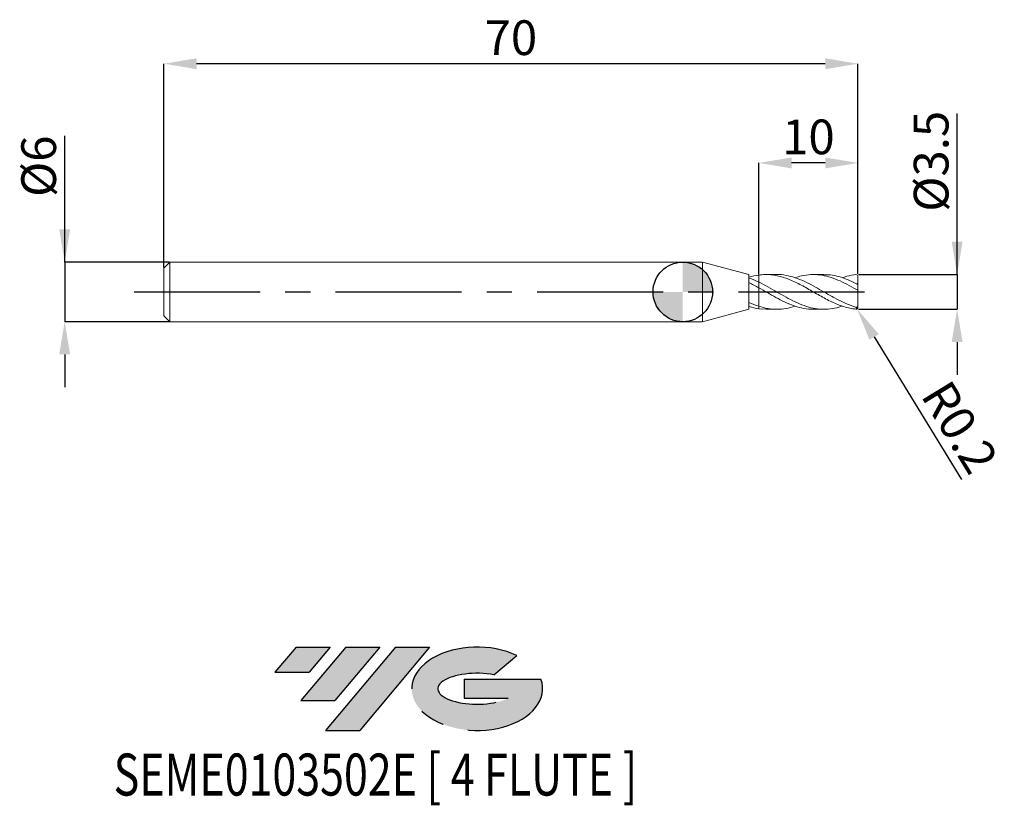
# Model space of a CAD drawing. Units: millimetres. Extents: x -66.9 to 32.4, y -51.7 to 27.4.
import ezdxf
from ezdxf.enums import TextEntityAlignment as Align

# ---------------------------------------------------------------- set-up
doc = ezdxf.new("R2010")
doc.units = ezdxf.units.MM
doc.header["$PDSIZE"] = -1
doc.linetypes.add('CENTERX2', pattern=[20.319999999999997, 12.7, -2.54, 2.54, -2.54])
for name, color, linetype in [('FORMAT', 2, 'Continuous'), ('중심선', 1, 'CENTERX2'), ('해칭선', 100, 'Continuous')]:
    doc.layers.add(name, color=color, linetype=linetype)
doc.layers.add('외형선', color=4, linetype='Continuous', lineweight=30)
doc.layers.add('치수문자_일반주서', color=7, linetype='Continuous', lineweight=15)
doc.styles.add('SLDTEXTSTYLE0', font='TXT', dxfattribs={"width": 0.75})
doc.dimstyles.new('SLDDIMSTYLE0', dxfattribs={"dimtxt": 3.5, "dimasz": 3.302, "dimexe": 0, "dimexo": 0.0625, "dimgap": 0.875, "dimtad": 1, "dimrnd": 1e-09, "dimzin": 4, "dimdsep": 46, "dimtxsty": 'SLDTEXTSTYLE0', "dimsah": 1, "dimcen": 0.09, "dimadec": 0, "dimazin": 1, "dimtfac": 1, "dimtmove": 0, "dimatfit": 0, "dimfxl": 1, "dimfrac": 2, "dimtolj": 1, "dimtzin": 12, "dimarcsym": 0})
doc.dimstyles.new('SLDDIMSTYLE1', dxfattribs={"dimtxt": 3.5, "dimasz": 3.302, "dimexe": 0, "dimexo": 0.0625, "dimgap": 0.875, "dimtad": 1, "dimrnd": 1e-09, "dimzin": 12, "dimdsep": 46, "dimtxsty": 'SLDTEXTSTYLE0', "dimsah": 1, "dimcen": 0.09, "dimadec": 0, "dimazin": 3, "dimtfac": 1, "dimtmove": 0, "dimatfit": 0, "dimfxl": 1, "dimfrac": 2, "dimtolj": 1, "dimtzin": 12, "dimarcsym": 0})

# ---------------------------------------------------------------- blocks, each defined once
blk = doc.blocks.new('블럭10')
at = {"layer": '중심선'}
for p, q in [((2.268634060543552, 16.24717430164393), (0.1404042013395286, 13.71084872107135)), ((2.268634060543552, 16.24717430164393), (5.714909304380834, 16.24717430164393)), ((7.28139805157953, 16.24717430164393), (2.750260043222114, 10.84717430164391)), ((5.714909304380834, 16.24717430164393), (3.58671253028996, 13.71088815037384)), ((12.29416204261559, 16.24717430164393), (5.245725140726316, 7.84717430164391)), ((10.72767329541681, 16.24717430164393), (6.196535287059397, 10.84717430164391)), ((7.28139805157953, 16.24717430164393), (10.72767329541681, 16.24717430164393)), ((15.74043728645272, 16.24717430164393), (8.692000384563599, 7.84717430164391)), ((12.29416204261559, 16.24717430164393), (15.74043728645272, 16.24717430164393)), ((22.22332737316547, 13.45928029700563), (24.52862924686651, 15.39360700705356)), ((0.1404042013395286, 13.71084872107135), (3.58671253028996, 13.71088815037384)), ((19.22039502424796, 13.00717430171391), (19.22036997980202, 11.08717430171403)), ((19.22039502424796, 13.00717430171391), (26.96566020931264, 13.00717430171391)), ((19.22036997980202, 11.08717430171403), (23.66174974927406, 11.08717430171406)), ((2.750260043222114, 10.84717430164391), (6.196535287059397, 10.84717430164391)), ((5.245725140726316, 7.84717430164391), (8.692000384563599, 7.84717430164391))]:
    blk.add_line(p, q, dxfattribs=at)
for centre, major_axis, ratio, start_param, end_param in [((20.54032771741204, 12.0471743016438), (6.600054785286829, -1.261213355974178e-13), 0.636358354079598, 0.9219305317359503, 6.513795318482858), ((20.54032771746488, 12.04717430159265), (3.960054785062283, 1.540847449632565e-10), 0.3939339440162632, 1.131841032648279, 5.62031148352944)]:
    blk.add_ellipse(centre, major_axis=major_axis, ratio=ratio, start_param=start_param, end_param=end_param, dxfattribs=at)
at = {"layer": 'FORMAT', "color": 2, "style": 'SLDTEXTSTYLE0', "width": 0.75}
blk.add_attdef('AUTOATTR0', text='', height=4.233333333333333, dxfattribs=at).set_placement((-16.11926103943555, -0.0412997538344756), align=Align.BOTTOM_LEFT)
blk = doc.blocks.new('_D')
at = {"layer": 'Defpoints', "color": 0}
for p in [(17.6650635094611, 1.751074928723889), (17.6650635094611, -1.748925071276111), (27.66506350946112, -1.748925071276073)]:
    blk.add_point(p, dxfattribs=at)
at = {"layer": '치수문자_일반주서', "color": 0, "lineweight": -2}
for p, q in [((27.6650635094611, 1.751074928723927), (27.66506350946105, 17.98007492872394)), ((27.66506350946108, 5.053074928723927), (27.66506350946107, 8.355074928723926)), ((17.7275635094611, 1.75107492872389), (27.6650635094611, 1.751074928723927)), ((27.6650635094611, 1.751074928723927), (27.66506350946111, -1.748925071276073)), ((17.7275635094611, -1.74892507127611), (27.66506350946111, -1.748925071276073)), ((27.66506350946112, -5.050925071276072), (27.66506350946113, -8.352925071276072))]:
    blk.add_line(p, q, dxfattribs=at)
at = {"layer": '치수문자_일반주서', "color": 0}
for points in [[(27.11473017612775, 5.053074928723925), (28.21539684279442, 5.053074928723928), (27.6650635094611, 1.751074928723927)], [(28.21539684279445, -5.050925071276071), (27.11473017612778, -5.050925071276074), (27.66506350946111, -1.748925071276073)]]:
    blk.add_solid(points, dxfattribs=at)
at = {"layer": '치수문자_일반주서', "color": 0, "insert": (23.29006350946106, 13.16757492872392), "char_height": 3.5, "attachment_point": 2, "rotation": 90.00000000000018, "style": 'SLDTEXTSTYLE0'}
blk.add_mtext('\\A1;%%c3.5', dxfattribs=at)
blk = doc.blocks.new('_D_1')
at = {"layer": 'Defpoints', "color": 0}
for p in [(-51.73493649053889, 3.001074928723896), (-62.33493649053887, -2.998925071276149), (-51.73493649053889, -2.998925071276109)]:
    blk.add_point(p, dxfattribs=at)
at = {"layer": '치수문자_일반주서', "color": 0, "lineweight": -2}
for p, q in [((-62.33493649053889, 3.001074928723854), (-62.33493649053894, 15.73007492872386)), ((-62.3349364905389, 6.303074928723854), (-62.33493649053892, 9.605074928723853)), ((-51.79743649053889, 3.001074928723896), (-62.33493649053889, 3.001074928723854)), ((-62.33493649053889, 3.001074928723854), (-62.33493649053887, -2.998925071276149)), ((-51.79743649053889, -2.99892507127611), (-62.33493649053887, -2.998925071276149)), ((-62.33493649053885, -6.300925071276149), (-62.33493649053884, -9.602925071276148))]:
    blk.add_line(p, q, dxfattribs=at)
at = {"layer": '치수문자_일반주서', "color": 0}
for points in [[(-62.88526982387224, 6.303074928723852), (-61.78460315720557, 6.303074928723856), (-62.33493649053889, 3.001074928723854)], [(-61.78460315720552, -6.300925071276147), (-62.88526982387219, -6.300925071276151), (-62.33493649053887, -2.998925071276149)]]:
    blk.add_solid(points, dxfattribs=at)
at = {"layer": '치수문자_일반주서', "color": 0, "insert": (-66.70993649053892, 12.66757492872384), "char_height": 3.5, "attachment_point": 2, "rotation": 90.0000000000002, "style": 'SLDTEXTSTYLE0'}
blk.add_mtext('\\A1;%%c6', dxfattribs=at)
blk = doc.blocks.new('_D_2')
at = {"layer": 'Defpoints', "color": 0}
for p in [(7.665063509461131, 13.0010749287239), (7.665063509461131, 1.699519079356456), (17.6650635094611, 1.751074928723889)]:
    blk.add_point(p, dxfattribs=at)
at = {"layer": '치수문자_일반주서', "color": 0, "lineweight": -2}
for p, q in [((7.665063509461131, 1.762019079356456), (7.665063509461131, 13.0010749287239)), ((14.3630635094611, 13.0010749287239), (10.96706350946113, 13.0010749287239)), ((17.6650635094611, 1.813574928723889), (17.6650635094611, 13.0010749287239))]:
    blk.add_line(p, q, dxfattribs=at)
at = {"layer": '치수문자_일반주서', "color": 0}
for points in [[(10.96706350946113, 13.55140826205723), (10.96706350946113, 12.45074159539056), (7.665063509461131, 13.0010749287239)], [(14.3630635094611, 12.45074159539056), (14.3630635094611, 13.55140826205723), (17.6650635094611, 13.0010749287239)]]:
    blk.add_solid(points, dxfattribs=at)
at = {"layer": '치수문자_일반주서', "color": 0, "insert": (12.66506350946112, 17.3760749287239), "char_height": 3.5, "attachment_point": 2, "style": 'SLDTEXTSTYLE0'}
blk.add_mtext('\\A1;10', dxfattribs=at)
blk = doc.blocks.new('_D_3')
at = {"layer": 'Defpoints', "color": 0}
for p in [(-52.33493649053888, 23.0010749287239), (-52.33493649053888, 2.401074928723895), (17.6650635094611, 1.751074928723889)]:
    blk.add_point(p, dxfattribs=at)
at = {"layer": '치수문자_일반주서', "color": 0, "lineweight": -2}
for p, q in [((-52.33493649053888, 2.463574928723895), (-52.33493649053888, 23.0010749287239)), ((14.36306350946111, 23.0010749287239), (-49.03293649053888, 23.0010749287239)), ((17.6650635094611, 1.813574928723889), (17.66506350946111, 23.0010749287239))]:
    blk.add_line(p, q, dxfattribs=at)
at = {"layer": '치수문자_일반주서', "color": 0}
for points in [[(-49.03293649053888, 23.55140826205723), (-49.03293649053888, 22.45074159539056), (-52.33493649053888, 23.0010749287239)], [(14.36306350946111, 22.45074159539056), (14.36306350946111, 23.55140826205723), (17.66506350946111, 23.0010749287239)]]:
    blk.add_solid(points, dxfattribs=at)
at = {"layer": '치수문자_일반주서', "color": 0, "insert": (-17.33493649053888, 27.3760749287239), "char_height": 3.5, "attachment_point": 2, "style": 'SLDTEXTSTYLE0'}
blk.add_mtext('\\A1;70', dxfattribs=at)
blk = doc.blocks.new('SW_DOWELSYMBOL_0')
at = {"linetype": 'Continuous', "lineweight": 0}
h = blk.add_hatch(color=0, dxfattribs=at)
edge = h.paths.add_edge_path(flags=0)
edge.add_arc((0, 0), 3.000000000000001, 0, 90)
edge.add_line((0, 3.000000000000001), (0, 0))
edge.add_line((0, 0), (3.000000000000003, 0))
h = blk.add_hatch(color=0, dxfattribs=at)
edge = h.paths.add_edge_path(flags=0)
edge.add_arc((0, 0), 3.000000000000001, 180, 270.0000000000008)
edge.add_line((0, -3.000000000000001), (0, 0))
edge.add_line((0, 0), (-3.000000000000001, 0))
at = {"layer": '해칭선', "color": 0}
blk.add_circle((0, 0), 3.000000000000001, dxfattribs=at)
blk = doc.blocks.new('*D19')
at = {"layer": 'Defpoints', "color": 0}
for p in [(17.4650635094611, -1.54892507127611), (17.56948150329122, -1.719503154758407)]:
    blk.add_point(p, dxfattribs=at)
at = {"layer": '치수문자_일반주서', "color": 0, "lineweight": -2}
for p, q in [((17.4650635094611, -1.54892507127611), (17.56948150329122, -1.719503154758407)), ((19.29342258142647, -4.535747313051123), (28.10047664274729, -18.92302241574286))]:
    blk.add_line(p, q, dxfattribs=at)
at = {"layer": '치수문자_일반주서', "color": 0}
blk.add_solid([(19.76279660780859, -4.248423800028581), (18.82404855504435, -4.823070826073666), (17.56948150329122, -1.719503154758407)], dxfattribs=at)
at = {"layer": '치수문자_일반주서', "color": 0, "insert": (27.9409631926669, -13.63457089173855), "char_height": 3.5, "attachment_point": 5, "rotation": 301.4725471929673, "style": 'SLDTEXTSTYLE0'}
blk.add_mtext('\\A1;R0.2', dxfattribs=at)

msp = doc.modelspace()

# ---------------------------------------------------------------- hatches: boundary and pattern name
at = {"layer": '중심선'}
for points in [[(-35.56081348583947, -35.7989250712761), (-39.00708872967675, -35.7989250712761), (-41.13531858888078, -38.3352506518487), (-37.68901025993034, -38.33521122254621)], [(-30.54804949480352, -35.7989250712761), (-33.9943247386408, -35.7989250712761), (-38.52546274699819, -41.19892507127612), (-35.07918750316091, -41.19892507127612)], [(-25.53528550376762, -35.79892507127613), (-28.98156074760474, -35.7989250712761), (-36.02999764949399, -44.19892507127612), (-32.58372240565671, -44.19892507127612)]]:
    msp.add_hatch(color=256, dxfattribs=at).paths.add_polyline_path(points, flags=0)
h = msp.add_hatch(color=256, dxfattribs=at)
edge = h.paths.add_edge_path(flags=0)
edge.add_ellipse((-20.73539507275542, -39.99892507132738), major_axis=(3.960054785062283, 1.540882976769353e-10), ratio=0.3939339440162628, start_angle=39.99803423149211, end_angle=342.90460819391564, ccw=False)
edge.add_line((-19.05239541705483, -38.58681907591441), (-16.74709354335379, -36.65249236586649))
edge.add_ellipse((-20.73539507280827, -39.99892507127625), major_axis=(6.600054785286831, -1.27897692436818e-13), ratio=0.6363583540795978, start_angle=39.99873849337408, end_angle=368.4976242363725)
edge.add_line((-14.31006258090766, -39.03892507120612), (-22.05532776597235, -39.03892507120609))
edge.add_line((-22.05532776597235, -39.03892507120609), (-22.05535281041828, -40.95892507120602))
edge.add_line((-22.05535281041828, -40.95892507120602), (-17.61397304094625, -40.95892507120599))

# ---------------------------------------------------------------- linework, layer by layer
at = {"color": 1, "linetype": 'Continuous', "lineweight": 15}
for p, q in [((9.469530215715551, 1.751074928723891), (8.402843062946605, 1.751074928723891)), ((14.22968546065289, 1.751074928723891), (13.16345359579537, 1.751074928723891)), ((17.6650635094611, 0.6198305971017696), (17.6650635094611, 1.541196874065791)), ((17.04478637653196, 0.5022267848363026), (17.00876801762783, 0.5217422997730482)), ((17.6650635094611, 0.1719063605261897), (17.64618398791429, 0.1818030310316897)), ((17.6650635094611, 0.1757872450507475), (17.6650635094611, 0.6198305971017696)), ((17.6650635094611, -1.420065959031508), (17.6650635094611, 0.1757872450507475)), ((15.00077541785905, -0.440810286366574), (15.15388591148097, -0.5238940772679135)), ((8.402843062946605, -1.740243010142714), (7.665063509459522, -1.69736922192083)), ((8.402843062946605, -1.748925071276105), (9.469530215715537, -1.748925071276105)), ((13.16345359579535, -1.748925071276105), (14.2296854606529, -1.748925071276105)), ((17.6650635094611, -1.539047016618005), (17.6650635094611, -1.420065959031508))]:
    msp.add_line(p, q, dxfattribs=at)
for centre, start, end in [((17.4650635094611, 1.551074928723889), 359.9999999999999, 90), ((17.4650635094611, -1.54892507127611), 270, 0)]:
    msp.add_arc(centre, 0.2, start, end, dxfattribs=at)
for points, knots in [([(17.4650635094611, -1.74892507127611), (17.26092501352124, -1.710894819243698), (17.05396513563909, -1.681076260387146), (16.64696499390212, -1.599379871475285), (16.44449540791833, -1.547465529265426), (16.03368092510763, -1.422747619183065), (15.8311124696592, -1.350532483161577), (15.42421998878387, -1.18863270308999), (15.21726562547409, -1.098509281745557), (14.80890194054209, -0.9053308664837967), (14.60753504503019, -0.8023844045889315), (14.1968833673805, -0.585634879816835), (13.99262351580736, -0.4726898351375657), (13.58741003000762, -0.2425490396968688), (13.38061702254723, -0.1242406345775171), (12.97118787344928, 0.111701323851283), (12.77037102879585, 0.2289753164595538), (12.36018585770545, 0.4604677485026392), (12.1537040532799, 0.5740936889177088), (11.75042997248549, 0.7903399801969174), (11.54396873162603, 0.8946749569265102), (11.13377481081814, 1.089272478416927), (10.9329540294213, 1.179168488959476), (10.52353791680792, 1.342910733993797), (10.3167415271748, 1.416376650702415), (9.91150214440201, 1.542231082001872), (9.707270153640138, 1.595277352446973), (9.296614034584795, 1.679088366444642), (9.095235338494536, 1.709592889831761), (8.686888944787231, 1.747356394478434), (8.47993341136776, 1.754448023746063), (8.073019190209799, 1.744702983518043), (7.870470811936141, 1.72797550754224), (7.665063509459522, 1.699519079368617)], [0, 0, 0, 0, 0.0624999999999992, 0.0624999999999992, 0.1249999999999984, 0.1249999999999984, 0.1874999999999976, 0.1874999999999976, 0.2499999999999968, 0.2499999999999968, 0.312499999999996, 0.312499999999996, 0.3749999999999952, 0.3749999999999952, 0.4374999999999943, 0.4374999999999943, 0.4999999999999936, 0.4999999999999936, 0.5624999999999928, 0.5624999999999928, 0.624999999999992, 0.624999999999992, 0.6874999999999911, 0.6874999999999911, 0.7499999999999903, 0.7499999999999903, 0.8124999999999928, 0.8124999999999928, 0.8749999999999951, 0.8749999999999951, 0.9374999999999976, 0.9374999999999976, 1, 1, 1, 1]), ([(9.469530215715551, 1.749037085509137), (9.47759659824423, 1.749713914834315), (9.79044713541522, 1.775964395418695), (10.40809111913229, 1.681609384502197), (11.32247809871912, 1.459024198032564), (12.23688809608579, 1.086272775406375), (13.13401116679603, 0.6292119060377008), (14.01374095569897, 0.1276368204012284), (14.87648014104809, -0.3745589478237858), (15.73952134511723, -0.8441684414054944), (16.60244411850737, -1.254714970816383), (17.17756826873012, -1.439111804832071), (17.46506350946105, -1.531288793339381)], [0, 0, 0, 0, 0.0030266350054564, 0.1173864968481751, 0.2317491500858959, 0.346115510377754, 0.4604864906367547, 0.5683425873260849, 0.6762424401797609, 0.7841945090289996, 0.8921223329715315, 1, 1, 1, 1]), ([(17.46506350946105, 0.2660841220366929), (17.16019955846582, 0.4377132361166407), (16.55045148501214, 0.7809828201956395), (15.63578170849349, 1.219069997525304), (14.72103192511463, 1.548528031244635), (13.80619090004983, 1.738832708604181), (12.89127039509221, 1.767976994348589), (12.06664425244964, 1.664575171956515), (11.54705659288501, 1.498594161678781), (11.33244599415825, 1.430037329472975)], [0, 0, 0, 0, 0.1491412082944474, 0.2982922845853906, 0.4474543942109581, 0.5966286944164638, 0.7458163335302604, 0.8950119236985978, 1, 1, 1, 1]), ([(14.22968546065289, 1.737816895509879), (14.44523835319852, 1.735481689515567), (14.94849559872929, 1.730029620083491), (15.73952368597783, 1.555950801953903), (16.60244353366426, 1.263157529354559), (17.17756807381265, 0.9852136250176177), (17.46506350946105, 0.8462739723250822)], [0, 0, 0, 0, 0.1998815685473988, 0.4666689759138008, 0.7333964656160942, 1, 1, 1, 1]), ([(17.4650635094611, 1.751074928723889), (17.16020005529312, 1.694260813350281), (16.69935489671796, 1.638886159367152), (16.2385006099005, 1.476103914392263), (16.08251581586812, 1.421007204475804)], [0, 0, 0, 0, 0.6615312073810111, 1, 1, 1, 1]), ([(7.665063509461131, 0.9824898833731345), (7.969839527099875, 0.8281229283841364), (8.57939410636537, 0.5193877298937295), (9.493734009374748, -0.0142912902704613), (10.40809097814648, -0.5402311513486093), (11.32247812022231, -1.018940468602674), (12.23688815106808, -1.405201052845716), (13.13401093098011, -1.659060255733319), (14.01374178881106, -1.769367095713252), (14.8764770213092, -1.72809265711186), (15.56616842731758, -1.605114626621611), (15.96820370511819, -1.460092111151936), (16.08251581586812, -1.418857347028017)], [0, 0, 0, 0, 0.1086246770825276, 0.2172502608632836, 0.325877624389086, 0.4345076393860817, 0.543141175614311, 0.6517791002253376, 0.7542287117827521, 0.8567198861463295, 0.9592606590826945, 1, 1, 1, 1]), ([(13.16345359579537, -1.73231988897599), (13.07272945731517, -1.737091586384508), (12.67701124318857, -1.757904653430198), (11.99360331409547, -1.636574577678276), (11.11344162160606, -1.38417847776576), (10.25092875337625, -1.014520908587967), (9.388772241233294, -0.5667799003287147), (8.526857351450165, -0.0702476662821941), (7.952316848470605, 0.2584061875880104), (7.665063509459522, 0.4227234400941121)], [0, 0, 0, 0, 0.0494934667393663, 0.2158793304309768, 0.3728122335532348, 0.5296729331914645, 0.6864791420268105, 0.8432487999795195, 1, 1, 1, 1]), ([(17.46506350946109, 0.8462739723250448), (17.51670793308863, 0.8201647563961499), (17.56402054814032, 0.7811839060719354), (17.6384740740147, 0.6967349623796275), (17.66506350946107, 0.6509472175071646), (17.66506350946108, 0.6198305971017704)], [0, 0, 0, 0, 0.5, 0.5, 1, 1, 1, 1]), ([(17.6650635094611, 0.175787245050751), (17.6650635094611, 0.1744954084848143), (17.64089454394447, 0.1808325960159112), (17.56351902099535, 0.2132216852125363), (17.51277858300811, 0.2388530631453999), (17.46506350946108, 0.2660841220366873)], [0, 0, 0, 0, 0.5, 0.5, 1, 1, 1, 1]), ([(7.665063509461103, -1.447829721965999), (7.96983955047887, -1.533534165817913), (8.579394176502557, -1.704943768903085), (9.493733728821237, -1.77645065861085), (10.40809203025187, -1.682463557423496), (11.02099733357766, -1.551815755200996), (11.32911970147742, -1.42921103443996), (11.33244599415823, -1.427887472025187)], [0, 0, 0, 0, 0.2493146384257689, 0.4986313578992965, 0.7479521622318486, 0.9972790522035043, 1, 1, 1, 1]), ([(17.46506350946109, -1.531288793339397), (17.51670793308863, -1.545689737458959), (17.56402054814033, -1.54456131871219), (17.63847407401472, -1.508476437857719), (17.66506350946107, -1.471160899793621), (17.66506350946108, -1.420065959031508)], [0, 0, 0, 0, 0.5, 0.5, 1, 1, 1, 1])]:
    msp.add_open_spline(points, degree=3, knots=knots, dxfattribs=at)
at = {"layer": '외형선', "linetype": 'Continuous', "lineweight": 15}
for p, q in [((-51.73493649053889, 3.001074928723893), (-52.33493649053888, 2.401074928723895)), ((1.999999999999996, 3.001074928723897), (-51.73493649053889, 3.001074928723897)), ((-51.73493649053889, 0.0010749287238931), (-51.73493649053889, 3.001074928723897)), ((6.665023202077144, 1.751085729054877), (1.999999999999996, 3.0010749287239)), ((1.999999999999996, 0.0010749287238931), (1.999999999999996, 3.001074928723897)), ((-52.33493649053888, 0.0010749287238931), (-52.33493649053888, 2.401074928723895)), ((6.665023202077144, 1.398898755625687), (6.665023202077144, 1.751085729054877)), ((6.665063509461117, 0.9501370843554751), (6.665063509461117, 1.398890085875)), ((-52.33493649053888, -2.39892507127611), (-52.33493649053888, 0.0010749287238931)), ((-51.73493649053889, -2.99892507127611), (-51.73493649053889, 0.0010749287238931)), ((1.999999999999996, -2.99892507127611), (1.999999999999996, 0.0010749287238931)), ((6.665023202077144, -1.051838339413945), (6.665023202077144, 0.9501589214655745)), ((7.665063509461131, 0.4227234400939788), (7.665063509461117, 0.9824898833731353)), ((7.858440388072253, 0.3119756828579806), (7.665063509459536, 0.4076752135668815)), ((1.999999999999996, -2.998925071276114), (6.665023202077144, -1.748935871607091)), ((6.665023202077144, -1.748935871607091), (6.665023202077144, -1.469223468199877)), ((6.665063509461117, -1.46922462637212), (6.665063509461117, -1.051831898321413)), ((7.665063509461131, -1.69736922190867), (7.665063509461103, -1.447829721965999)), ((-52.33493649053888, -2.398925071276109), (-51.73493649053889, -2.998925071276107)), ((-51.73493649053889, -2.99892507127611), (1.999999999999996, -2.99892507127611))]:
    msp.add_line(p, q, dxfattribs=at)
for points in [[(7.665063509461131, 1.69951907936884), (7.329749667996964, 1.653065841678748), (7.000271310548733, 1.575924401607082), (6.665023202077144, 1.471372145540284)], [(7.665063509461088, 0.9824898833731436), (7.329749667996925, 1.142116468820336), (7.000271310548719, 1.282908544006041), (6.665023202077144, 1.398898962928085)], [(7.665063509461131, 0.4227234400932204), (7.329749667996964, 0.6098419231563544), (7.000271310548733, 0.7881680044229834), (6.665023202077144, 0.9501408348768771)], [(7.665063509461088, -1.447829721965999), (7.329749667996925, -1.339706721571958), (7.000271310548719, -1.205809056912917), (6.665023202077144, -1.051820113244254)], [(7.665063509461131, -1.697369221921054), (7.329749667996964, -1.650915984230962), (7.000271310548733, -1.573774544159296), (6.665023202077144, -1.469222288092498)]]:
    msp.add_open_spline(points, degree=3, dxfattribs=at)
for points, knots in [([(7.665063509461131, 1.699519079356456), (7.665063509461131, 1.647598306571564), (7.665063509461103, 1.542571239625048), (7.665063509461021, 1.380754966203084), (7.665063509461202, 1.218930743908938), (7.665063509461049, 1.098961538913229), (7.665063509461103, 1.041385309504791), (7.665063509461117, 1.030614603372321)], [0, 0, 0, 0, 0.2191602937996296, 0.4433247352514324, 0.6890118317150283, 0.941823870620092, 1, 1, 1, 1]), ([(7.665063509461088, 1.030624603372326), (7.665063509461088, 1.051432143370887), (7.665063509461088, 1.118587896845597), (7.665063509461159, 1.250796677416748), (7.665063509461117, 1.407910666183746), (7.665063509461064, 1.559728835137249), (7.665063509461117, 1.652648837874825), (7.665063509461131, 1.699519079352383)], [0, 0, 0, 0, 0.1101740315820332, 0.355583605978874, 0.6081100746584325, 0.8023248504925607, 1, 1, 1, 1]), ([(7.665063509461103, -1.447829721966001), (7.665063509461117, -1.390306651044595), (7.665063509461174, -1.252971088894162), (7.665063509461007, -0.9610574295744561), (7.665063509461202, -0.606956461631739), (7.665063509461021, -0.2540782202095437), (7.665063509461174, 0.0591962097378033), (7.665063509461088, 0.2854584852371517), (7.665063509461021, 0.3962164997728334), (7.665063509461131, 0.4041186620622672), (7.665063509461117, 0.4046200558344672)], [0, 0, 0, 0, 0.1061692804983187, 0.2534777366157209, 0.4007861927331271, 0.5480946488505264, 0.6954031049679357, 0.8427115610853295, 0.9900200172025887, 1, 1, 1, 1]), ([(7.665063509461103, 0.3566931541717755), (7.665063509461103, 0.3513479658713357), (7.665063509461117, 0.3280364864508523), (7.665063509461088, 0.2591482878902397), (7.665063509461159, 0.1513903618794449), (7.665063509461159, 0.0206544726058881), (7.665063509461117, -0.1291436038699382), (7.665063509461216, -0.2917543784357439), (7.665063509461021, -0.4653180154639977), (7.665063509461255, -0.6418453667776944), (7.665063509461074, -0.8195109225875241), (7.665063509461117, -0.990065156083425), (7.665063509461064, -1.151848729236929), (7.665063509461159, -1.278917951449015), (7.665063509461074, -1.377219755949867), (7.665063509461088, -1.424208179159229), (7.665063509461103, -1.447829721965999)], [0, 0, 0, 0, 0.0240444546174584, 0.1048628743248394, 0.1834036074508465, 0.2642220271582348, 0.3427627602843968, 0.4235811799916246, 0.5021219131174355, 0.5829403328246106, 0.6614810659508087, 0.7422994856584056, 0.8208402187843135, 0.9016586384917911, 0.9505628296954785, 1, 1, 1, 1])]:
    msp.add_open_spline(points, degree=3, knots=knots, dxfattribs=at)
at = {"layer": '중심선'}
msp.add_line((-55.33493649053888, 0.0010749287238931), (20.6650635094611, 0.0010749287238892), dxfattribs=at)
at = {"layer": '해칭선'}
msp.add_circle((0, 0), 3.000000000000001, dxfattribs=at)

# ---------------------------------------------------------------- block references
at = {"color": 7, "linetype": 'Continuous'}
msp.add_blockref('블럭10', (-41.27572279022032, -52.04609937292004), dxfattribs=at).add_auto_attribs({'AUTOATTR0': 'SEME0103502E [ 4 FLUTE ]'})
at = {"layer": '해칭선'}
msp.add_blockref('SW_DOWELSYMBOL_0', (0, 0), dxfattribs=at)

# ---------------------------------------------------------------- dimensions: what is measured, and where the dimension line sits
at = {"layer": '치수문자_일반주서'}
dim = msp.add_linear_dim(base=(-52.33493649053888, 23.0010749287239), p1=(17.6650635094611, 1.751074928723889), p2=(-52.33493649053888, 2.401074928723895), angle=5.8e-15, dimstyle='SLDDIMSTYLE1', dxfattribs=at)
dim.commit()
dim.dimension.update_dxf_attribs({"geometry": '_D_3', "text_midpoint": (-17.33493649053888, 23.0010749287239), "dimtype": 160})
dim = msp.add_linear_dim(base=(27.66506350946111, -1.748925071276073), p1=(17.6650635094611, 1.751074928723889), p2=(17.6650635094611, -1.748925071276111), angle=90.0000000000002, text='%%c<>', dimstyle='SLDDIMSTYLE0', override={"dimdec": 1}, dxfattribs=at)
dim.commit()
dim.dimension.update_dxf_attribs({"geometry": '_D', "text_midpoint": (27.66506350946106, 13.16757492872394), "dimtype": 160})
dim = msp.add_linear_dim(base=(7.665063509461131, 13.0010749287239), p1=(17.6650635094611, 1.751074928723889), p2=(7.665063509461131, 1.699519079356456), dimstyle='SLDDIMSTYLE1', dxfattribs=at)
dim.commit()
dim.dimension.update_dxf_attribs({"geometry": '_D_2', "text_midpoint": (12.66506350946112, 13.0010749287239), "dimtype": 160})
dim = msp.add_linear_dim(base=(-62.33493649053887, -2.998925071276149), p1=(-51.73493649053889, 3.001074928723896), p2=(-51.73493649053889, -2.998925071276109), angle=90.0000000000002, text='%%c<>', dimstyle='SLDDIMSTYLE1', dxfattribs=at)
dim.commit()
dim.dimension.update_dxf_attribs({"geometry": '_D_1', "text_midpoint": (-62.33493649053892, 12.66757492872386), "dimtype": 160})
dim = msp.add_radius_dim(center=(17.4650635094611, -1.54892507127611), mpoint=(17.56948150329122, -1.719503154758407), dimstyle='SLDDIMSTYLE1', override={"dimzin": 8}, dxfattribs=at)
dim.commit()
dim.dimension.update_dxf_attribs({"geometry": '*D19', "text_midpoint": (25.70212584696176, -15.00505706075885), "dimtype": 164})

doc.saveas('drawing.dxf')
